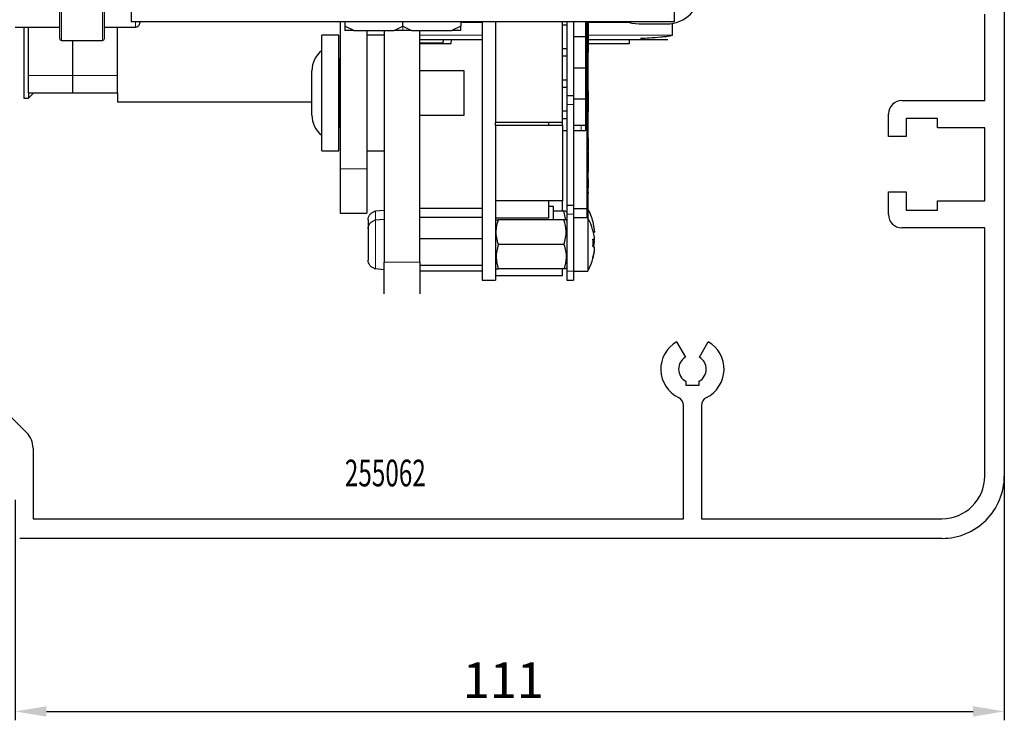
# Model space of a CAD drawing. Units: millimetres. Extents: x 49 to 1238, y 265 to 1106.
# Drawn here: x 254 to 364, y 893 to 972 of the extents above; entities that cross this region are included whole.
import ezdxf

# ---------------------------------------------------------------- set-up
doc = ezdxf.new("R2010")
doc.units = ezdxf.units.MM
for name, color, linetype in [('02_Bemassung', 4, 'Continuous'), ('14_Verkleidung', 5, 'Continuous'), ('Antrieb', 4, 'Continuous'), ('ES200', 7, 'Continuous')]:
    doc.layers.add(name, color=color, linetype=linetype)
doc.styles.get("Standard").update_dxf_attribs({"font": 'isocpeur.ttf', "width": 0.8})
doc.dimstyles.new('Dorma', dxfattribs={"dimtxt": 4, "dimasz": 3.5, "dimexe": 1, "dimexo": 1, "dimgap": 1.5, "dimtad": 1, "dimdec": 1, "dimrnd": 0.5, "dimzin": 9, "dimtxsty": 'Standard', "dimcen": 0.1, "dimclrd": 256, "dimclre": 256, "dimclrt": 256, "dimadec": 1, "dimazin": 2, "dimtp": 0.1, "dimtm": 0.1, "dimtfac": 1, "dimtdec": 1, "dimtmove": 0, "dimatfit": 3, "dimfxl": 0, "dimtolj": 1, "dimtzin": 0, "dimlwe": -1, "dimarcsym": 0})

# ---------------------------------------------------------------- blocks, each defined once
blk = doc.blocks.new('*D80')
at = {"layer": '02_Bemassung'}
for p, q in [((364.1754426417945, 925.7096613580977), (364.1754426417945, 892.8634824242154)), ((253.1759996417946, 917.5959983491844), (253.1759996417946, 892.8634824242154))]:
    blk.add_line(p, q, dxfattribs=at)
at = {"layer": '02_Bemassung', "lineweight": -2}
blk.add_line((256.6759996417946, 893.8634824242154), (360.6754426417945, 893.8634824242154), dxfattribs=at)
at = {"layer": '02_Bemassung'}
for points in [[(256.6759996417946, 894.4468157575487), (256.6759996417946, 893.280149090882), (253.1759996417946, 893.8634824242154)], [(360.6754426417945, 894.4468157575487), (360.6754426417945, 893.280149090882), (364.1754426417945, 893.8634824242154)]]:
    blk.add_solid(points, dxfattribs=at)
at = {"layer": 'Defpoints', "color": 0}
for p in [(364.1754426417945, 926.7096613580977), (253.1759996417946, 918.5959983491844), (364.1754426417945, 893.8634824242154)]:
    blk.add_point(p, dxfattribs=at)
at = {"layer": '02_Bemassung', "insert": (307.9528670397763, 897.3634824242154), "char_height": 4, "attachment_point": 5}
blk.add_mtext('\\A1;111', dxfattribs=at)
blk = doc.blocks.new('VERKLEIDUNG_150')
at = {"layer": '14_Verkleidung', "linetype": 'Continuous'}
for p, q in [((7.000271499999938, -6.692999999999869), (7.000271499999938, -142.6929601999999)), ((4.800240700000017, -100.5436249999999), (4.800240700000017, -90.84355399999993)), ((-4.49976950000007, -100.5436249999999), (4.800240700000017, -100.5436249999999)), ((-5.999732200000039, -104.5931229999998), (-5.999732200000039, -102.0437009999998)), ((-4.000147200000014, -102.5436249999999), (-4.000147200000014, -104.5931229999998)), ((-0.5001462400000491, -102.5436249999999), (-4.000147200000014, -102.5436249999999)), ((-0.5001462400000491, -103.5936139999998), (-0.5001462400000491, -102.5436249999999)), ((4.800240700000017, -103.5936139999998), (-0.5001462400000491, -103.5936139999998)), ((4.800240700000017, -111.7936089999998), (4.800240700000017, -103.5936139999998)), ((-4.000147200000014, -104.5931229999998), (-5.999732200000039, -104.5931229999998)), ((-5.999732200000039, -110.7929659999998), (-4.000147200000014, -110.7929659999998)), ((-5.999732200000039, -113.3433709999998), (-5.999732200000039, -110.7929659999998)), ((-4.000147200000014, -110.7929659999998), (-4.000147200000014, -112.8436359999998)), ((-0.5001462400000491, -111.7936089999998), (4.800240700000017, -111.7936089999998)), ((-0.5001462400000491, -112.8436359999998), (-0.5001462400000491, -111.7936089999998)), ((-4.000147200000014, -112.8436359999998), (-0.5001462400000491, -112.8436359999998)), ((4.800240700000017, -114.8436359999998), (-4.499996200000055, -114.8436359999998)), ((4.800240700000017, -142.6929979999998), (4.800240700000017, -114.8436359999998)), ((-29.77507350000001, -127.6187849999999), (-28.77507250000002, -129.3508189999998)), ((-27.22508350000004, -129.3508189999998), (-26.22508350000003, -127.6187849999999)), ((-28.75009750000003, -132.0496409999998), (-28.75009750000003, -132.4931539999999)), ((-28.75009750000003, -132.4931539999999), (-27.25009750000003, -132.4931539999999)), ((-27.25009750000003, -132.4931539999999), (-27.25009750000003, -132.0496409999998)), ((-106.1117515, -134.4199279999998), (-102.7313015, -137.8003419999998)), ((-29.00007850000003, -147.4930068999998), (-29.00007850000003, -134.7800509999999)), ((-27.00007850000003, -134.7800129999999), (-27.00007850000003, -147.4930068999998)), ((-101.9990814999999, -139.5680819999998), (-101.9990814999999, -147.4930068999998)), ((-101.9990814999999, -147.4930068999998), (-29.00007850000003, -147.4930068999998)), ((-27.00007850000003, -147.4930068999998), (0.0002695329999369, -147.4930068999998)), ((0.0002695329999369, -149.6929999999998), (-103.4992715, -149.6929999999998))]:
    blk.add_line(p, q, dxfattribs=at)
for centre, radius, start, end in [((-4.499745500000016, -102.0436219999999), 1.5, 90.00028900000171, 180.0030300000002), ((-4.499745500000016, -113.3436219999998), 1.5, 179.991149999999, 269.9906799999979), ((-28.00008050000002, -130.6931639999999), 3.549999999999999, 120.0000000000005, 243.9241600000024), ((-28.00007850000003, -130.6931629999999), 3.549999999999999, 296.0758399999975, 59.99999999999945), ((-28.00008050000002, -130.6931639999999), 1.55, 120.0000000000005, 241.0614700000019), ((-28.00007850000003, -130.6931629999999), 1.55, 298.938529999998, 59.99999999999945), ((-30.00008050000002, -134.7800339999998), 1, 0, 63.92416099999983), ((-26.00007850000003, -134.7800319999999), 1, 116.0758399999975, 180), ((-104.4990715, -139.5681129999998), 2.5, 0.0002892179982701, 45.00028899999884), ((0.0002545479999299, -142.6930111999998), 7, 270, 0.0002899999998757), ((0.0002545479999299, -142.6930111999998), 4.799999999999999, 270, 0)]:
    blk.add_arc(centre, radius, start, end, dxfattribs=at)
blk = doc.blocks.new('255062')
at = {"layer": '14_Verkleidung', "color": 1, "linetype": 'Continuous'}
blk.add_blockref('VERKLEIDUNG_150', (311.0116913483178, 654.5352727782288), dxfattribs=at)
blk = doc.blocks.new('ES200')
at = {"color": 40, "linetype": 'Continuous', "lineweight": 30}
for p, q in [((-39.00533462660809, 796.6525707849325), (-39.00533462660809, 808.6245213159384)), ((-34.00533566968937, 796.6525707849325), (-34.00533566968937, 808.6245213159384)), ((-31.00535939233799, 799.4345579751791), (-31.00535939233799, 797.9245339044394)), ((29.99463756782512, 797.9245339044394), (29.99463756782512, 799.4395647653403)), ((29.99463756782512, 797.9245339044394), (-31.00535939233799, 797.9245339044394)), ((-30.00533501403828, 797.9245339044394), (-30.00533501403828, 797.8245173105063)), ((-7.530356894903377, 797.9245339044394), (-7.530356894903377, 781.4245377191367)), ((-7.000549833946422, 797.9245339044394), (-7.000549833946422, 797.4244509347739)), ((-0.5053609122564353, 797.4244509347739), (-0.5053609122564353, 797.9245339044394)), ((5.98983173472385, 797.9245339044394), (5.98983173472385, 797.4244509347739)), ((8.39464073283176, 797.9245339044394), (8.39464073283176, 768.9244900354208)), ((9.894640047378346, 797.9245339044394), (9.894640047378346, 786.6244469293417)), ((17.39464034540157, 786.6244469293417), (17.39464034540157, 797.9245339044394)), ((17.89464135868053, 797.9245339044394), (17.89464135868053, 789.6244679101767)), ((18.64463915330867, 797.9245339044394), (18.64463915330867, 789.6244679101767)), ((19.99463965398769, 797.9245339044394), (19.99463965398769, 796.2244902261557)), ((20.14079769355754, 797.9245339044394), (20.14079769355754, 788.9244709619345)), ((20.24079193574886, 797.9245339044394), (20.24079193574886, 788.9244709619345)), ((20.29079278213482, 797.9245339044394), (20.29079278213482, 794.4597159036459)), ((24.64388390285472, 797.9245339044394), (25.20002504093151, 797.7595482477011)), ((-44.00533451484938, 797.3245535501303), (-39.00533462660809, 797.3245535501303)), ((-43.03035805719395, 797.3245535501303), (-43.03035805719395, 789.3245373376669)), ((-42.53035797523756, 791.8812189706625), (-42.53035797523756, 797.3245535501303)), ((-34.00533566968937, 797.3245535501303), (-30.50533416467209, 797.3245535501303)), ((-32.53035726743241, 791.8812189706625), (-32.53035726743241, 797.3245535501303)), ((-6.013347904854015, 796.9244871743979), (-7.000549833946422, 797.4244509347739)), ((-7.000549833946422, 797.4244509347739), (-7.000549833946422, 796.9244871743979)), ((-6.013347904854015, 796.9244871743979), (-7.000549833946422, 796.9244871743979)), ((-6.013347904854015, 796.9244871743979), (-1.492562841348843, 796.9244871743979)), ((-4.530358265810207, 796.9244871743979), (-4.530358265810207, 781.4245377191367)), ((-2.605359207563595, 796.9244871743979), (-2.605362932853893, 770.9244642862143)), ((-1.492562841348843, 796.9244871743979), (-0.5053609122564353, 797.4244509347739)), ((-0.5053609122564353, 796.9244871743979), (-1.492562841348843, 796.9244871743979)), ((-0.5053609122564353, 797.4244509347739), (0.4818447421262704, 796.9244871743979)), ((0.4818447421262704, 796.9244871743979), (-0.5053609122564353, 796.9244871743979)), ((0.4818447421262704, 796.9244871743979), (5.002629805631443, 796.9244871743979)), ((1.394637722797199, 770.9244642862143), (1.394637722797199, 796.9244871743979)), ((5.98983173472385, 797.4244509347739), (5.002629805631443, 796.9244871743979)), ((5.98983173472385, 796.9244871743979), (5.002629805631443, 796.9244871743979)), ((5.98983173472385, 796.9244871743979), (5.98983173472385, 797.4244509347739)), ((17.39464034540157, 797.557369292623), (17.43611772758464, 797.5686941751303)), ((17.43611772758464, 797.5686941751303), (17.49464203817348, 797.5745354303183)), ((17.49464203817348, 797.5745354303183), (17.89464135868053, 797.5745354303183)), ((25.20002504093151, 797.7595482477011), (25.99921156866054, 797.6745520242514)), ((25.99921156866054, 797.6745520242514), (29.09463723403911, 797.6745520242514)), ((29.74464078647594, 796.4245234140219), (29.74464078647594, 797.7305803903403)), ((-39.00533462660809, 796.024576247579), (-39.00533462660809, 796.6525707849325)), ((-38.80533496635456, 795.8245430597128), (-34.2053353299429, 795.8245430597128)), ((-37.53035808699627, 791.8812189706625), (-37.53035808699627, 795.8245430597128)), ((-34.00533566968937, 796.024576247579), (-34.00533566968937, 796.6525707849325)), ((-7.680359434061245, 796.4245234140219), (-9.605358492307857, 796.4245234140219)), ((-9.605358492307857, 783.4245119699301), (-9.605358492307857, 796.4245234140219)), ((-7.680359434061245, 783.4245119699301), (-7.680359434061245, 796.4245234140219)), ((-2.605359207563595, 796.4245234140219), (-4.530358265810207, 796.4245234140219)), ((1.394637722797199, 795.9244404443564), (8.39464073283176, 795.9244404443564)), ((3.976692308015629, 795.5244932779135), (4.083872635192677, 795.9244404443564)), ((4.930351723260685, 795.4741869577231), (4.946076173610493, 795.9244404443564)), ((19.99463965398769, 796.2244902261557), (18.64463915330867, 796.2244902261557)), ((19.99463965398769, 796.2244902261557), (19.99463965398769, 792.7245054849448)), ((19.99463965398769, 795.9244404443564), (20.14079769355754, 795.9244404443564)), ((20.29079278213482, 795.9244404443564), (29.24463977319698, 795.9244404443564)), ((24.93035127622585, 795.4741869577231), (24.94607945186596, 795.9244404443564)), ((3.976692308015629, 795.5244932779135), (1.394637722797199, 795.5244932779135)), ((1.394637722797199, 795.4741869577231), (4.930351723260685, 795.4741869577231)), ((17.43611772758464, 794.8802862771811), (17.39464034540157, 794.8916111596884)), ((17.49464203817348, 794.8744450219931), (17.43611772758464, 794.8802862771811)), ((17.89464135868053, 794.8744450219931), (17.49464203817348, 794.8744450219931)), ((19.99463965398769, 795.4741869577231), (20.14079769355754, 795.4741869577231)), ((20.29079278213482, 795.4741869577231), (24.93035127622585, 795.4741869577231)), ((-7.646980832987026, 793.7494669565024), (-7.680359434061245, 793.7435064920248)), ((-7.530356894903377, 793.7806997903647), (-7.646980832987026, 793.7494669565024)), ((17.39464034540157, 794.057384551412), (17.43611772758464, 794.0687094339194)), ((17.43611772758464, 794.0687094339194), (17.49464203817348, 794.0744314798178)), ((17.49464203817348, 794.0744314798178), (17.89464135868053, 794.0744314798178)), ((20.29079278213482, 794.2847166665854), (20.24079193574886, 794.2847166665854)), ((20.29079278213482, 794.2334566720785), (20.24079193574886, 794.2334566720785)), ((20.29079278213482, 794.0275822290243), (20.24079193574886, 794.0275822290243)), ((20.29079278213482, 793.9379368432822), (20.24079193574886, 793.9379368432822)), ((20.29079278213482, 794.2027006753744), (20.29079278213482, 794.2334566720785)), ((20.29079278213482, 790.4379521020712), (20.29079278213482, 793.9379368432822)), ((-10.70535848634739, 787.424460471517), (-10.70535848634739, 792.4244557031454)), ((6.394644130296513, 792.4244557031454), (1.394637722797199, 792.4244557031454)), ((6.394644130296513, 787.424460471517), (6.394644130296513, 792.4244557031454)), ((19.99463965398769, 792.7245054849448), (18.64463915330867, 792.7245054849448)), ((19.99463965398769, 792.7245054849448), (19.99463965398769, 789.2245207437338)), ((-42.53035797523756, 789.924517691976), (-42.53035797523756, 791.8812189706625)), ((-37.53035808699627, 789.924517691976), (-37.53035808699627, 791.8812189706625)), ((-32.53035726743241, 789.924517691976), (-32.53035726743241, 791.8812189706625)), ((17.43611772758464, 791.3803015359701), (17.39464034540157, 791.3916264184775)), ((17.49464203817348, 791.3744602807822), (17.43611772758464, 791.3803015359701)), ((17.89464135868053, 791.3744602807822), (17.49464203817348, 791.3744602807822)), ((17.39464034540157, 790.5572806009116), (17.43611772758464, 790.5687246927084)), ((17.43611772758464, 790.5687246927084), (17.49464203817348, 790.5744467386069)), ((17.49464203817348, 790.5744467386069), (17.89464135868053, 790.5744467386069)), ((20.29079278213482, 790.4379521020712), (20.24079193574886, 790.4379521020712)), ((20.29079278213482, 790.3481875070395), (20.24079193574886, 790.3481875070395)), ((20.29079278213482, 790.1731882699789), (20.29079278213482, 787.8245268472494)), ((-43.03035805719395, 789.3245373376669), (-42.53035797523756, 789.3245373376669)), ((-42.53035797523756, 789.3245373376669), (-41.93035806315442, 789.924517691976)), ((-42.53035797523756, 789.924517691976), (-42.53035797523756, 789.3245373376669)), ((-42.53035797523756, 789.924517691976), (-32.53035726743241, 789.924517691976)), ((-32.53035726743241, 789.924517691976), (-32.53035726743241, 788.9244709619345)), ((17.89464135868053, 789.6244679101767), (18.64463915330867, 789.6244679101767)), ((17.89464135868053, 789.6244679101767), (17.89464135868053, 788.6245403894247)), ((18.64463915330867, 789.6244679101767), (18.64463915330867, 788.6245403894247)), ((19.99463965398769, 789.2245207437338), (18.64463915330867, 789.2245207437338)), ((19.99463965398769, 789.2245207437338), (19.99463965398769, 786.324516356832)), ((-32.53035726743241, 788.9244709619345), (-10.70535848634739, 788.9244709619345)), ((17.43611772758464, 787.8801975854697), (17.39464034540157, 787.8916416772665)), ((17.49464203817348, 787.8744755395712), (17.43611772758464, 787.8801975854697)), ((17.89464135868053, 787.8744755395712), (17.49464203817348, 787.8744755395712)), ((17.89464135868053, 788.6245403894247), (17.89464135868053, 777.3244534143271)), ((18.64463915330867, 788.6245403894247), (18.64463915330867, 777.3244534143271)), ((20.24079193574886, 788.9244709619345), (20.14079769355754, 788.9244709619345)), ((20.14079769355754, 788.9244709619345), (20.14079769355754, 775.9244595178427)), ((20.24079193574886, 788.9244709619345), (20.24079193574886, 775.9244595178427)), ((1.394641448087498, 787.424460471517), (6.394644130296513, 787.424460471517)), ((17.39464034540157, 787.0572958597006), (17.43611772758464, 787.0687399514975)), ((17.43611772758464, 787.0687399514975), (17.49464203817348, 787.0744619973959)), ((17.49464203817348, 787.0744619973959), (17.89464135868053, 787.0744619973959)), ((20.29079278213482, 787.8245268472494), (20.24079193574886, 787.8245268472494)), ((20.29079278213482, 787.1942673333945), (20.24079193574886, 787.1942673333945)), ((20.29079278213482, 787.1046219476523), (20.29079278213482, 787.8245268472494)), ((-7.680359434061245, 786.1055288919272), (-7.646980832987026, 786.0995684274496)), ((-7.646980832987026, 786.0995684274496), (-7.530356894903377, 786.0682163842978)), ((17.39464034540157, 786.6244469293417), (9.894640047378346, 786.6244469293417)), ((9.894640047378346, 786.324516356832), (9.894640047378346, 786.6244469293417)), ((9.894640047378346, 786.324516356832), (9.894640047378346, 777.8245363839926)), ((9.894640047378346, 786.324516356832), (17.39464034540157, 786.324516356832)), ((15.89464475614528, 786.3207016595663), (15.89464475614528, 786.5871344217123)), ((17.39464034540157, 786.324516356832), (17.39464034540157, 786.6244469293417)), ((17.39464034540157, 786.324516356832), (17.39464034540157, 777.8245363839926)), ((17.39464034540157, 785.7245360025229), (17.89464135868053, 785.7245360025229)), ((18.64463915330867, 786.324516356832), (19.49464609128933, 786.324516356832)), ((18.64463915330867, 785.7245360025229), (19.49464609128933, 785.7245360025229)), ((19.49464609128933, 786.324516356832), (19.99463965398769, 786.324516356832)), ((19.49464609128933, 785.7245360025229), (19.99463965398769, 785.7245360025229)), ((19.99463965398769, 786.324516356832), (19.99463965398769, 785.7245360025229)), ((20.29079278213482, 786.3774452813925), (20.24079193574886, 786.3774452813925)), ((20.29079278213482, 785.8446989663901), (20.24079193574886, 785.8446989663901)), ((20.29079278213482, 785.8446989663901), (20.29079278213482, 786.3774452813925)), ((20.29079278213482, 785.3685770639242), (20.29079278213482, 785.8446989663901)), ((20.29079278213482, 784.8744545587363), (20.24079193574886, 784.8744545587363)), ((20.29079278213482, 784.8744545587363), (20.29079278213482, 783.8745270379843)), ((20.24079193574886, 783.8745270379843), (20.29079278213482, 783.8745270379843)), ((20.29079278213482, 783.824459136373), (20.24079193574886, 783.824459136373)), ((20.29079278213482, 783.824459136373), (20.29079278213482, 783.8745270379843)), ((20.29079278213482, 783.824459136373), (20.29079278213482, 783.3744440683188)), ((-9.605358492307857, 783.4245119699301), (-7.680359434061245, 783.4245119699301)), ((-4.530358265810207, 783.4245119699301), (-2.605359207563595, 783.4245119699301)), ((20.29079278213482, 783.3744440683188), (20.24079193574886, 783.3744440683188)), ((20.29079278213482, 783.2745466836752), (20.24079193574886, 783.2745466836752)), ((20.29079278213482, 782.824531615621), (20.24079193574886, 782.824531615621)), ((20.29079278213482, 783.2745466836752), (20.29079278213482, 783.3744440683188)), ((20.29079278213482, 783.2745466836752), (20.29079278213482, 782.824531615621)), ((20.29079278213482, 782.824531615621), (20.29079278213482, 781.0292397149863)), ((-7.530356894903377, 781.4245377191367), (-7.530356894903377, 776.4245424875082)), ((-4.530358265810207, 781.4245377191367), (-4.530358265810207, 776.4245424875082)), ((20.29079278213482, 781.0292397149863), (20.24079193574886, 781.0292397149863)), ((20.29079278213482, 780.2745257028403), (20.24079193574886, 780.2745257028403)), ((20.29079278213482, 780.2745257028403), (20.29079278213482, 781.0292397149863)), ((20.29079278213482, 780.2745257028403), (20.29079278213482, 779.2744789727988)), ((20.24079193574886, 779.2744789727988), (20.29079278213482, 779.2744789727988)), ((20.29079278213482, 779.1942511209311), (20.24079193574886, 779.1942511209311)), ((20.29079278213482, 778.7745152124228), (20.24079193574886, 778.7745152124228)), ((20.29079278213482, 778.6744986184897), (20.24079193574886, 778.6744986184897)), ((20.29079278213482, 778.7745152124228), (20.29079278213482, 778.6744986184897)), ((20.29079278213482, 776.7712031015219), (20.29079278213482, 778.2197151788534)), ((8.39464073283176, 776.937023223287), (1.394641448087498, 776.937023223287)), ((17.39464034540157, 777.8245363839926), (9.894640047378346, 777.8245363839926)), ((9.894640047378346, 777.8245363839926), (9.894640047378346, 768.9244900354208)), ((15.89464475614528, 775.9244595178427), (15.89464475614528, 777.8245363839926)), ((16.39464576942424, 777.1744881280722), (15.89464475614528, 777.1744881280722)), ((16.39464576942424, 775.6744776376547), (16.39464576942424, 777.1744881280722)), ((17.39464034540157, 776.6745243676962), (17.39464034540157, 777.8245363839926)), ((17.89464135868053, 777.3244534143271), (18.64463915330867, 777.3244534143271)), ((17.89464135868053, 777.3244534143271), (17.89464135868053, 776.3245258935751)), ((18.64463915330867, 777.3244534143271), (18.64463915330867, 776.3245258935751)), ((20.14079769355754, 776.9245062478842), (18.64463915330867, 776.9245062478842)), ((-7.530356894903377, 776.4245424875082), (-4.530358265810207, 776.4245424875082)), ((-3.70535920160313, 776.5900049814047), (-3.70535920160313, 776.6198073037924)), ((-2.605359207563595, 776.724473060018), (-3.58379925387402, 776.6388807901205)), ((-2.605359207563595, 775.724545539266), (-3.58379925387402, 775.638834060079)), ((8.39464073283176, 775.9369764932455), (1.394641448087498, 775.9369764932455)), ((9.894640047378346, 775.9244595178427), (15.89464475614528, 775.9244595178427)), ((17.57709761363964, 776.6745243676962), (16.39464576942424, 776.6745243676962)), ((17.76834656698207, 775.6744776376547), (17.57709761363964, 776.6745243676962)), ((17.7707084010313, 776.6745243676962), (17.57709761363964, 776.6745243676962)), ((17.89464135868053, 776.5499506601157), (17.82272090417842, 776.6745243676962)), ((17.89464135868053, 776.3245258935751), (17.89464135868053, 769.9245367654623)), ((18.64463915330867, 776.3245258935751), (18.64463915330867, 769.9245367654623)), ((20.24079193574886, 775.9244595178427), (18.64463915330867, 775.9244595178427)), ((20.29079278213482, 776.7712031015219), (20.24079193574886, 776.7712031015219)), ((20.29079278213482, 776.6814385064902), (20.24079193574886, 776.6814385064902)), ((20.24079193574886, 775.9244595178427), (20.24079193574886, 769.9245367654623)), ((-4.405356149845318, 775.6977234491171), (-4.405356149845318, 771.1512003549399)), ((-3.70535920160313, 775.5899582513632), (-3.70535920160313, 775.6197605737509)), ((9.966567952461048, 775.6744776376547), (9.894640047378346, 775.5499039300742)), ((10.01857300502758, 775.6744776376547), (10.21218379241924, 775.6744776376547)), ((17.57709761363964, 775.6744776376547), (10.21218379241924, 775.6744776376547)), ((17.7707084010313, 775.6744776376547), (17.57709761363964, 775.6744776376547)), ((17.89464135868053, 775.5499039300742), (17.82272090417842, 775.6744776376547)), ((20.82800944549541, 775.4744444497885), (21.01956387264232, 774.3120346673788)), ((20.84098090631466, 775.4744444497885), (20.82800944549541, 775.4744444497885)), ((8.39464073283176, 773.5611353524985), (1.394641448087498, 773.5611353524985)), ((20.82800944549541, 774.3120346673788), (21.01956387264232, 774.3120346673788)), ((21.01956387264232, 773.3585987695517), (20.82800944549541, 773.5079680093588)), ((21.01956387264232, 774.3120346673788), (20.87819655639629, 774.3120346673788)), ((21.00516935092907, 773.5369358667197), (21.01956387264232, 773.5369358667197)), ((17.57709761363964, 772.9244385370077), (10.21218379241924, 772.9244385370077)), ((20.82800944549541, 772.7393065103354), (21.01956387264232, 772.5899372705283)), ((21.01956387264232, 773.3585987695517), (20.83613802892665, 773.3585987695517)), ((21.01956387264232, 773.2589398034872), (20.83937158090572, 773.2589398034872)), ((20.96700002653103, 773.2180510171713), (20.88128854734401, 772.6978216775717)), ((21.01956387264232, 772.4903975137534), (21.01220269901256, 772.4903975137534)), ((20.82800944549541, 771.3375244745077), (20.82800944549541, 771.4371834405722)), ((-3.70535920160313, 770.2291165002646), (-3.70535920160313, 770.2590380319418)), ((-3.58379925387402, 770.2100430139365), (-2.605359207563595, 770.124450744039)), ((-2.605359207563595, 769.9490938791098), (-2.605362932853893, 770.9244642862143)), ((1.394637722797199, 770.9244642862143), (1.394637722797199, 769.9490938791098)), ((8.39464073283176, 770.5487166055502), (1.394641448087498, 770.5487166055502)), ((9.894640047378346, 770.2990923532309), (9.966567952461048, 770.1745186456503)), ((17.82272090417842, 770.1745186456503), (17.89464135868053, 770.2990923532309)), ((-2.605359207563595, 769.0110359796347), (-2.605359207563595, 769.9490938791098)), ((1.394637722797199, 769.9490938791098), (1.394637722797199, 769.0110359796347)), ((8.39464073283176, 769.9120197900595), (1.394641448087498, 769.9120197900595)), ((9.894640047378346, 769.4244537957968), (17.39464034540157, 769.4244537957968)), ((10.01857300502758, 770.1745186456503), (10.21218379241924, 770.1745186456503)), ((17.57709761363964, 770.1745186456503), (10.21218379241924, 770.1745186456503)), ((17.39464034540157, 769.4244537957968), (17.39464034540157, 770.1745186456503)), ((17.7707084010313, 770.1745186456503), (17.57709761363964, 770.1745186456503)), ((17.89464135868053, 769.9245367654623), (17.89464135868053, 768.9244900354208)), ((18.64463915330867, 769.9245367654623), (20.24079193574886, 769.9245367654623)), ((18.64463915330867, 769.9245367654623), (18.64463915330867, 768.9244900354208)), ((-2.605359207563595, 768.146649421102), (-2.605359207563595, 769.0110359796347)), ((-2.605359207563595, 767.3889551767172), (-2.605359207563595, 768.146649421102)), ((1.394637722797199, 769.0110359796347), (1.394637722797199, 768.146649421102)), ((1.394637722797199, 768.146649421102), (1.394637722797199, 767.3889551767172)), ((8.39464073283176, 768.9244900354208), (9.894640047378346, 768.9244900354208)), ((17.89464135868053, 768.9244900354208), (18.64463915330867, 768.9244900354208))]:
    blk.add_line(p, q, dxfattribs=at)
at = {"color": 40, "linetype": 'Continuous', "lineweight": 0}
for p, q in [((-38.80533496635456, 796.4724455484213), (-38.80533496635456, 808.8245545038046)), ((-34.2053353299429, 795.8245430597128), (-34.2053353299429, 808.8245545038046)), ((-30.50533416467209, 797.3245535501303), (-30.50533416467209, 797.9245339044394)), ((5.98983173472385, 797.8394184717001), (8.39464073283176, 797.8394184717001)), ((20.24079193574886, 797.8394184717001), (24.89212234718303, 797.8394184717001)), ((-0.5053609122564353, 796.9244871743979), (-0.5053609122564353, 797.4244509347739)), ((-38.80533496635456, 795.8245430597128), (-38.80533496635456, 796.4724455484213)), ((8.39464073283176, 796.4245234140219), (1.394637722797199, 796.4245234140219)), ((20.14079769355754, 796.4245234140219), (19.98523702127437, 796.4245234140219)), ((29.74464078647594, 796.4245234140219), (20.29079278213482, 796.4245234140219)), ((-7.646980832987026, 786.0995684274496), (-7.646980832987026, 793.7494669565024)), ((-42.53035797523756, 791.8812189706625), (-32.53035726743241, 791.8812189706625)), ((17.89464135868053, 788.6245403894247), (18.64463915330867, 788.6245403894247)), ((19.49464609128933, 786.324516356832), (19.49464609128933, 785.7245360025229)), ((20.29079278213482, 785.3685770639242), (20.24079193574886, 785.3685770639242)), ((-7.530356894903377, 781.4245377191367), (-4.530358265810207, 781.4245377191367)), ((20.29079278213482, 778.2197151788534), (20.24079193574886, 778.2197151788534)), ((-3.58379925387402, 776.6388807901205), (-3.58379925387402, 770.2100430139365)), ((17.89464135868053, 776.3245258935751), (18.64463915330867, 776.3245258935751)), ((-2.605362932853893, 770.9244642862143), (1.394637722797199, 770.9244642862143)), ((17.89464135868053, 769.9245367654623), (18.64463915330867, 769.9245367654623))]:
    blk.add_line(p, q, dxfattribs=at)
at = {"color": 40, "linetype": 'Continuous', "lineweight": 30}
for centre, radius, start, end in [((29.0945289323206, 801.4746650459251), 3.800113023217149, 270.0016329070605, 359.9988164451702), ((-30.50523693564128, 797.8244554661035), 0.499901925428508, 269.9888561878589, 0.007088236905321689), ((-38.80541515667272, 796.0244625458988), 0.1999195022686821, 179.967413750647, 270.0229820845869), ((-34.20525513962474, 796.0244625458986), 0.1999195022685684, 269.9770179154147, 0.03258624938560895), ((-7.854110558103571, 792.4244765059234), 2.851247928319711, 127.8941055723539, 180.0004180314782), ((-7.854110551742394, 787.4245588831943), 2.851247936303352, 180.0019775810077, 232.1058943905308), ((15.04252766858684, 773.9236728390638), 6.002245624659624, 14.97308315208205, 29.99681011482067), ((-3.501812837984119, 775.7194592688161), 0.9230697190507786, 95.09568652918014, 102.7390060419979), ((-3.509577416182765, 774.7688980761191), 0.8730964994654897, 94.87659360388382, 102.9580989673079), ((15.13667503794915, 772.973483744744), 5.89548086450039, 3.745443197344552, 15.12203311138023), ((15.13914400243823, 773.1236372598471), 5.701833052118452, 356.1350606799997, 3.864939320000432), ((15.14050624573918, 772.9745747003453), 5.891626645746028, 344.8738500165923, 356.2567576171529), ((15.13797909699707, 772.8752958639789), 5.894165438220107, 344.8766932185775, 356.2558304726993), ((15.2838289547866, 772.7279100412584), 5.557141285618719, 0.1175010681944605, 2.026689853037337), ((-3.501812837984176, 771.1294645352407), 0.9230697190504338, 257.2609939580005, 264.9043134708231)]:
    blk.add_arc(centre, radius, start, end, dxfattribs=at)
for points, knots in [([(26.15314056379299, 796.0623655923666), (26.48830948629598, 796.0824072988412), (27.2525398689283, 796.1281050947268), (28.21285166429493, 796.1867759528509), (28.83472671846209, 796.2582504208497), (29.0295117090414, 796.2806378015341)], [0, 0, 0, 0, 0.3491654000443049, 0.7961442405970132, 1, 1, 1, 1]), ([(29.0295117090414, 796.2806378015341), (29.15245013080613, 796.2885219775367), (29.39732913217154, 796.3042263368277), (29.62918516026213, 796.3845334677962), (29.74464078647594, 796.4245234140219)], [0, 0, 0, 0, 0.5020374188040937, 1, 1, 1, 1]), ([(-4.405356149845318, 775.6977234491171), (-4.403684972141548, 775.7392589318765), (-4.397737992490647, 775.8870652783858), (-4.318265612987716, 776.1326757398449), (-4.126854071718242, 776.3844547987201), (-3.906088264431048, 776.5321707050812), (-3.756766796087277, 776.5751933692613), (-3.70535920160313, 776.5900049814047)], [0, 0, 0, 0, 0.1021738652196212, 0.3635914337245027, 0.6185514340485747, 0.8686769329790129, 1, 1, 1, 1]), ([(20.79821457368831, 774.4801197656454), (20.76205080060157, 774.6611221570133), (20.662527798459, 775.1592422326125), (20.40243845018, 775.5986107708636), (20.23685802919368, 775.8783255227866)], [0, 0, 0, 0, 0.3633710027654982, 1, 1, 1, 1]), ([(-4.405356149845318, 774.6977959283652), (-4.403684503362683, 774.7393310610614), (-4.397735855535871, 774.8871361618515), (-4.318300926265749, 775.1327362372435), (-4.126808550048509, 775.3844123400672), (-3.906090426697347, 775.5321255829838), (-3.756767349853192, 775.5751470510213), (-3.70535920160313, 775.5899582513632)], [0, 0, 0, 0, 0.1021818140201542, 0.3636197199773126, 0.6185217585678848, 0.868666716463636, 0.9999999999999999, 0.9999999999999999, 0.9999999999999999, 0.9999999999999999]), ([(10.21218379241924, 772.9244385370077), (10.08402061688639, 773.4159169732857), (9.844208577031509, 774.3355449854544), (10.09528881375036, 775.2491378395571), (10.21218379241924, 775.6744776376547)], [0, 0, 0, 0, 0.534431780866298, 0.9999999999999999, 0.9999999999999999, 0.9999999999999999, 0.9999999999999999]), ([(17.57709761363964, 772.9244385370077), (17.70526468600872, 773.4159170071039), (17.94508404638447, 774.3355451936432), (17.6939961667959, 775.2491378654477), (17.57709761363964, 775.6744776376547)], [0, 0, 0, 0, 0.5344317163063521, 0.9999999999999999, 0.9999999999999999, 0.9999999999999999, 0.9999999999999999]), ([(10.21218379241924, 772.9244385370077), (10.08402429863241, 772.4330001878207), (9.844210351960783, 771.5134134558343), (10.09528601946897, 770.5998586411952), (10.21218379241924, 770.1745186456503)], [0, 0, 0, 0, 0.5344121789640012, 1, 1, 1, 1]), ([(17.57709761363964, 772.9244385370077), (17.70526100415736, 772.4330001540229), (17.94508227140733, 771.5134132477579), (17.69399896115874, 770.5998586153164), (17.57709761363964, 770.1745186456503)], [0, 0, 0, 0, 0.5344121144357258, 1, 1, 1, 1]), ([(20.24681200487117, 769.9401531823935), (20.43759095658669, 770.296877294852), (20.7253857271881, 770.8350044477161), (20.83271683884357, 771.4324720281875), (20.86889823181133, 771.633878768331)], [0, 0, 0, 0, 0.6628992990970983, 1, 1, 1, 1]), ([(-3.70535920160313, 770.2590380319418), (-3.800488143625955, 770.2906962542825), (-3.951903749373173, 770.3410862703033), (-4.157830485725071, 770.5047496544603), (-4.318201300691442, 770.7182225671932), (-4.397171222876466, 770.9603638790786), (-4.403452576301675, 771.1068173973417), (-4.405356149845318, 771.1512003549399)], [0, 0, 0, 0, 0.2441566461410106, 0.3886212301592264, 0.6398364961968208, 0.8908519118743161, 1, 1, 1, 1])]:
    blk.add_open_spline(points, degree=3, knots=knots, dxfattribs=at)
blk = doc.blocks.new('Antrieb LM')
at = {"layer": '14_Verkleidung'}
blk.add_blockref('255062', (46.16347979347677, 408.4411723259553), dxfattribs=at)
at = {"layer": 'ES200'}
blk.add_blockref('ES200', (297.1807675668397, 173.3584446218031), dxfattribs=at)

msp = doc.modelspace()

# ---------------------------------------------------------------- block references
at = {"layer": 'Antrieb'}
msp.add_blockref('Antrieb LM', (0, 0), dxfattribs=at)

# ---------------------------------------------------------------- texts
at = {"layer": '14_Verkleidung', "color": 1, "linetype": 'Continuous', "width": 0.6667}
msp.add_text('255062', height=3, dxfattribs=at).set_placement((290.1664777442539, 919.1223905278491))

# ---------------------------------------------------------------- dimensions: what is measured, and where the dimension line sits
at = {"layer": '02_Bemassung'}
dim = msp.add_linear_dim(base=(364.1754426417945, 893.8634824242154), p1=(253.1759996417946, 918.5959983491844), p2=(364.1754426417945, 926.7096613580977), dimstyle='Dorma', dxfattribs=at)
dim.commit()
dim.dimension.update_dxf_attribs({"geometry": '*D80', "text_midpoint": (307.9528670397763, 893.8634824242154), "dimtype": 160})

doc.saveas('drawing.dxf')
